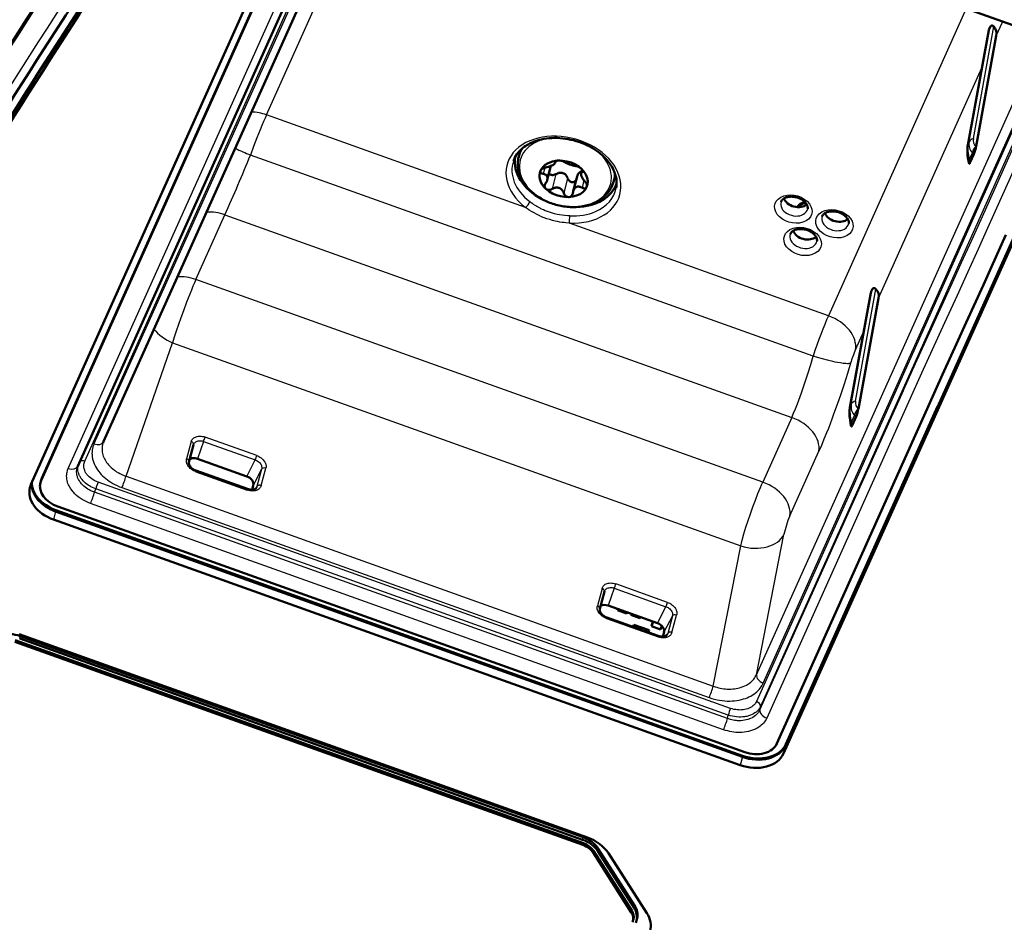
# Model space of a CAD drawing. Extents: x 0 to 594, y 0 to 420.
# Drawn here: x 291 to 319, y 129 to 155 of the extents above; entities that cross this region are included whole.
import ezdxf

# ---------------------------------------------------------------- set-up
doc = ezdxf.new("R2010")
doc.units = 0

msp = doc.modelspace()

# ---------------------------------------------------------------- linework, layer by layer
at = {"color": 7, "lineweight": 25}
for p, q in [((298.174438, 151.984314), (302.097839, 160.72403)), ((301.197144, 160.29631), (293.249756, 142.592911)), ((292.986115, 142.096085), (300.469269, 158.765411)), ((292.515015, 141.891312), (299.999451, 158.563461)), ((318.158722, 155.018555), (314.222229, 146.249695)), ((319.016418, 154.241898), (319.198303, 154.647079)), ((318.211243, 151.151611), (318.810364, 154.433746)), ((318.239075, 151.213623), (318.838196, 154.495758)), ((318.360809, 151.309082), (318.944305, 154.5056)), ((312.169342, 136.00499), (320.11673, 153.708389)), ((312.362335, 135.763107), (320.309723, 153.466507)), ((315.652039, 146.747513), (318.603607, 153.322357)), ((305.571777, 149.340897), (298.174438, 151.984314)), ((319.651855, 151.910599), (312.168701, 135.241257)), ((319.76767, 151.765457), (312.284515, 135.09613)), ((319.729553, 151.570374), (318.572174, 148.992249)), ((319.922546, 151.328476), (318.765167, 148.750351)), ((318.211243, 151.151611), (318.239075, 151.213623)), ((318.440704, 151.088058), (318.439117, 151.08931)), ((313.785034, 145.095566), (297.718872, 150.836731)), ((318.245514, 150.702332), (318.333466, 150.898285)), ((318.375702, 150.8647), (318.333466, 150.898285)), ((306.119354, 150.475998), (306.074219, 150.30307)), ((306.419525, 150.647598), (306.414795, 150.629547)), ((318.263184, 150.614059), (318.245514, 150.702332)), ((306.440735, 150.292465), (306.330109, 149.868515)), ((306.775146, 150.172974), (306.66452, 149.749023)), ((307.204681, 150.400253), (307.192047, 150.351807)), ((307.24115, 150.117645), (307.185852, 149.905823)), ((296.161041, 147.286057), (296.989624, 149.131775)), ((296.989624, 149.131775), (313.17511, 143.347961)), ((314.222229, 146.249695), (306.82489, 148.893112)), ((312.346558, 141.502243), (296.161041, 147.286057)), ((314.846893, 143.657227), (315.446014, 146.939362)), ((314.874725, 143.719238), (315.473846, 147.001373)), ((314.99646, 143.814697), (315.579956, 147.011215)), ((314.994202, 145.282135), (315.239258, 145.827972)), ((294.164459, 141.668701), (295.494049, 145.477661)), ((295.494049, 145.477661), (311.716827, 139.680511)), ((316.352997, 144.109848), (312.266235, 135.006226)), ((316.364777, 144.136063), (316.352997, 144.109848)), ((316.54599, 143.86795), (312.459229, 134.764328)), ((314.846893, 143.657227), (314.874725, 143.719238)), ((314.881134, 143.207947), (314.969116, 143.4039)), ((315.011322, 143.370316), (314.969116, 143.4039)), ((315.076355, 143.593674), (315.074768, 143.594925)), ((313.17511, 143.347961), (312.346558, 141.502243)), ((314.898804, 143.119675), (314.881134, 143.207947)), ((296.028137, 142.658554), (295.894104, 142.162659)), ((296.377533, 142.664413), (296.200745, 142.169785)), ((296.377533, 142.664413), (297.853302, 142.137054)), ((297.896942, 142.260651), (296.421173, 142.788025)), ((313.11853, 140.534668), (313.947113, 142.380386)), ((297.611145, 141.665787), (297.853302, 142.137054)), ((296.156616, 141.799591), (297.627594, 141.273941)), ((298.035828, 141.87175), (297.796814, 141.406647)), ((298.035828, 141.87175), (297.901764, 141.375839)), ((298.022858, 141.401917), (298.156921, 141.897858)), ((291.742035, 141.547409), (291.75946, 141.614182)), ((311.428558, 135.043304), (293.368439, 141.497025)), ((294.164459, 141.668701), (310.934265, 135.676086)), ((293.266357, 141.21077), (293.299988, 141.306274)), ((311.339722, 134.752319), (293.266357, 141.21077)), ((311.360107, 134.85257), (293.299988, 141.306274)), ((294.048676, 141.344589), (310.818481, 135.351974)), ((297.901764, 141.375839), (297.874359, 141.326309)), ((311.225647, 134.434418), (293.152252, 140.892868)), ((292.151245, 140.666367), (292.090271, 140.432693)), ((292.159973, 140.699753), (292.151245, 140.666367)), ((312.169342, 136.00499), (312.951904, 140.009415)), ((310.934265, 135.676086), (311.716827, 139.680511)), ((307.758179, 138.466888), (307.624115, 137.970978)), ((308.107544, 138.472748), (307.930786, 137.978104)), ((308.107544, 138.472748), (309.583313, 137.945389)), ((309.626984, 138.068985), (308.151184, 138.596344)), ((309.341156, 137.474106), (309.583313, 137.945389)), ((307.886627, 137.607925), (309.357574, 137.082291)), ((309.765839, 137.680084), (309.526642, 137.214188)), ((309.765839, 137.680084), (309.631805, 137.184174)), ((309.752869, 137.210236), (309.886932, 137.706177)), ((291.12793, 137.038681), (291.145355, 137.105453)), ((309.631805, 137.184174), (309.604462, 137.134705)), ((312.266235, 135.006226), (312.284515, 135.09613)), ((311.339722, 134.752319), (311.360107, 134.85257)), ((313.000641, 133.987244), (312.939636, 133.753571)), ((313.009338, 134.02063), (313.000641, 133.987244)), ((311.763855, 133.657883), (311.70285, 133.42421)), ((311.772552, 133.691269), (311.763855, 133.657883)), ((307.201141, 131.294983), (307.218567, 131.361755)), ((307.225952, 131.193558), (307.21286, 131.143494)), ((307.63324, 130.971146), (307.650665, 131.037903)), ((307.514008, 130.977661), (307.500946, 130.927597)), ((308.671143, 129.349396), (308.688568, 129.416153)), ((308.606598, 129.270508), (308.593506, 129.220444))]:
    msp.add_line(p, q, dxfattribs=at)
at = {"color": 7, "lineweight": 50}
for p, q in [((301.468781, 160.360825), (293.521393, 142.65744)), ((292.786652, 141.955841), (300.271088, 158.627991)), ((291.742035, 141.547409), (298.919983, 157.536865)), ((291.75946, 141.614182), (298.937408, 157.603638)), ((298.628204, 157.42218), (291.450256, 141.432709)), ((316.861176, 155.482254), (322.196075, 153.575836)), ((318.800293, 154.399811), (318.201874, 151.121536)), ((318.810364, 154.433746), (318.838196, 154.495758)), ((318.440704, 151.088058), (319.016418, 154.241898)), ((305.428894, 150.980881), (305.377289, 150.783142)), ((318.375702, 150.8647), (318.263184, 150.614059)), ((306.194672, 150.130707), (306.297638, 150.525238)), ((306.414185, 150.613251), (306.424622, 150.653198)), ((307.161865, 150.317291), (307.189789, 150.424377)), ((318.220856, 150.673859), (318.238831, 150.584015)), ((306.004517, 150.39418), (306.000549, 150.382919)), ((306.934265, 149.803848), (307.044922, 150.227798)), ((308.138184, 150.273956), (308.086487, 150.075867)), ((307.318298, 149.924713), (307.322449, 149.936615)), ((320.178589, 149.9767), (313.000641, 133.987244)), ((320.178589, 149.9767), (313.000641, 133.987244)), ((320.117584, 149.743027), (312.939636, 133.753571)), ((312.868591, 149.504517), (312.873199, 149.516113)), ((313.629425, 149.305939), (313.631317, 149.321411)), ((314.041595, 149.085342), (314.046204, 149.096939)), ((314.802429, 148.886765), (314.804321, 148.902252)), ((313.134338, 148.580383), (313.138916, 148.59198)), ((313.895142, 148.381805), (313.897064, 148.397293)), ((315.435913, 146.905426), (314.837524, 143.627167)), ((315.446014, 146.939362), (315.473846, 147.001373)), ((315.076355, 143.593674), (315.652039, 146.747513)), ((317.079071, 143.67746), (312.752411, 134.039444)), ((317.336029, 143.65863), (313.009338, 134.02063)), ((314.856476, 143.179474), (314.874451, 143.08963)), ((315.011322, 143.370316), (314.898804, 143.119675)), ((293.521393, 142.65744), (293.50827, 142.624451)), ((295.961731, 142.073639), (296.095795, 142.56955)), ((296.095795, 142.56955), (296.0979, 142.576263)), ((297.611145, 141.665787), (296.200745, 142.169785)), ((292.777954, 141.934006), (292.786652, 141.955841)), ((297.632355, 141.305206), (296.161377, 141.830887)), ((291.737762, 141.552551), (291.720337, 141.485794)), ((297.796814, 141.406647), (297.763916, 141.284912)), ((292.151245, 140.666367), (311.763855, 133.657883)), ((292.151245, 140.666367), (311.763855, 133.657883)), ((292.159973, 140.699753), (311.772552, 133.691269)), ((311.831299, 133.794159), (292.218689, 140.802643)), ((292.090271, 140.432693), (311.70285, 133.42421)), ((307.691742, 137.881958), (307.825806, 138.377899)), ((307.825806, 138.377899), (307.827911, 138.384583)), ((309.341156, 137.474106), (307.930786, 137.978104)), ((308.210083, 137.878296), (308.201508, 137.845474)), ((308.215393, 137.876389), (308.201508, 137.845474)), ((308.459564, 137.753265), (308.201508, 137.845474)), ((308.459564, 137.753265), (308.47345, 137.78418)), ((309.362366, 137.113556), (307.891388, 137.639206)), ((308.590118, 137.742477), (308.581573, 137.709671)), ((308.595459, 137.740585), (308.581573, 137.709671)), ((308.83963, 137.617447), (308.581573, 137.709671)), ((308.83963, 137.617447), (308.853516, 137.648361)), ((309.22168, 137.5168), (309.1651, 137.390808)), ((309.195587, 137.507645), (309.1651, 137.390808)), ((309.202759, 137.52356), (309.195587, 137.507645)), ((308.642883, 137.370651), (308.669891, 137.430786)), ((308.669891, 137.430786), (308.653229, 137.366959)), ((308.669891, 137.430786), (309.098907, 137.277481)), ((309.098907, 137.277481), (309.082245, 137.213638)), ((309.1651, 137.390808), (309.423157, 137.298599)), ((309.423157, 137.298599), (309.466309, 137.394684)), ((309.52771, 137.213745), (309.494171, 137.093246)), ((307.21286, 131.143494), (290.985199, 136.942383)), ((307.225952, 131.193558), (290.99826, 136.992462)), ((307.337769, 131.358856), (291.110107, 137.157745)), ((291.12793, 137.038681), (307.201141, 131.294983)), ((291.145355, 137.105453), (307.218567, 131.361755)), ((307.650665, 131.037903), (308.688568, 129.416153)), ((308.593506, 129.220444), (307.500946, 130.927597)), ((308.606598, 129.270508), (307.514008, 130.977661)), ((308.671143, 129.349396), (307.63324, 130.971146)), ((309.035309, 129.198318), (307.942749, 130.905457)), ((308.653107, 129.027771), (308.640045, 128.977707)), ((308.758362, 129.052048), (308.740936, 128.985275))]:
    msp.add_line(p, q, dxfattribs=at)
for points in [[(318.838196, 154.495758), (318.846161, 154.510071), (318.855743, 154.521286), (318.866638, 154.529083), (318.878418, 154.533401), (318.890106, 154.534439), (318.901794, 154.53273), (318.913208, 154.528641), (318.921509, 154.524231), (318.929474, 154.518829), (318.944305, 154.5056)], [(305.765869, 151.200287), (305.821411, 151.222702), (305.888123, 151.246078), (305.959686, 151.267258), (306.028748, 151.28421), (306.099731, 151.298355), (306.172394, 151.309616), (306.246582, 151.317947), (306.322052, 151.323303), (306.399445, 151.325653), (306.477722, 151.324921), (306.556, 151.321136), (306.633484, 151.314407), (306.711151, 151.304733), (306.789307, 151.292023), (306.867493, 151.276306), (306.94519, 151.257675), (307.022125, 151.236176), (307.098083, 151.211853), (307.173218, 151.184692), (307.24765, 151.154541), (307.320404, 151.121765), (307.389984, 151.087143), (307.45697, 151.050552), (307.52179, 151.011795), (307.585175, 150.970398), (307.645996, 150.927002), (307.704102, 150.88179), (307.759338, 150.834869), (307.811493, 150.786438), (307.847076, 150.750732), (307.883392, 150.7117), (307.925232, 150.662872), (307.961914, 150.615936), (307.999573, 150.562744), (308.03363, 150.508911), (308.061676, 150.459061), (308.087677, 150.406708), (308.10556, 150.365738), (308.124939, 150.314697), (308.134979, 150.284195), (308.143829, 150.253754), (308.156769, 150.199753), (308.16626, 150.144547), (308.171906, 150.089874), (308.173767, 150.036636), (308.172058, 149.985596), (308.166962, 149.935318), (308.161987, 149.903961)], [(305.765869, 151.200287), (305.705902, 151.172714), (305.648773, 151.142776), (305.612335, 151.121552), (305.583923, 151.103729), (305.536652, 151.071274), (305.498657, 151.042313), (305.457062, 151.007126), (305.434601, 150.986374), (305.413116, 150.965149), (305.392609, 150.943497), (305.36026, 150.906113), (305.327087, 150.862625), (305.297455, 150.817841), (305.270508, 150.770248), (305.254395, 150.737305), (305.240021, 150.703842), (305.227386, 150.669891)], [(318.220856, 150.673859), (318.207153, 150.750137), (318.19696, 150.826065), (318.191864, 150.882736), (318.189178, 150.938828), (318.189392, 151.000427), (318.192291, 151.049271), (318.197906, 151.09761), (318.201874, 151.121536)], [(306.308777, 149.460175), (306.265381, 149.476288), (306.222473, 149.493469), (306.180084, 149.511673), (306.138306, 149.530899), (306.097137, 149.551117), (306.056671, 149.572311), (306.016937, 149.594452), (305.967224, 149.62413), (305.931885, 149.646667), (305.897278, 149.669983), (305.863464, 149.694031), (305.830444, 149.718826), (305.795898, 149.746277), (305.76236, 149.774521), (305.729889, 149.803543), (305.698456, 149.833313), (305.668182, 149.863831), (305.639038, 149.895035), (305.611115, 149.92691), (305.571136, 149.97644), (305.5495, 150.005554), (305.528839, 150.035095), (305.509216, 150.065063), (305.490631, 150.095413), (305.472168, 150.127869), (305.454926, 150.160706), (305.438904, 150.193909), (305.419281, 150.239304), (305.405212, 150.276245), (305.3927, 150.313507), (305.381775, 150.351013), (305.372498, 150.388733), (305.363495, 150.434357), (305.356079, 150.487595), (305.35202, 150.540894), (305.351166, 150.578644), (305.352051, 150.616272), (305.354675, 150.654404), (305.3591, 150.692307), (305.366882, 150.738007), (305.377289, 150.783142)], [(306.155518, 150.484161), (306.139465, 150.481125), (306.126007, 150.477859), (306.103485, 150.470825), (306.083252, 150.462662), (306.062073, 150.451752), (306.044464, 150.44017), (306.029724, 150.427948), (306.01767, 150.4151), (306.010162, 150.404694), (306.004517, 150.39418)], [(306.155518, 150.484161), (306.179626, 150.488571), (306.215515, 150.49704), (306.23761, 150.503372), (306.256866, 150.509659), (306.297058, 150.525024), (306.328125, 150.539215), (306.354156, 150.553314), (306.377136, 150.568497), (306.393005, 150.581619), (306.399506, 150.588242), (306.405304, 150.595306), (306.411835, 150.606384), (306.414154, 150.613113)], [(306.513855, 150.679764), (306.48703, 150.677231), (306.462677, 150.672104), (306.450714, 150.668213), (306.43988, 150.663513), (306.431793, 150.658844), (306.424835, 150.653473), (306.418915, 150.646729), (306.415192, 150.638809)], [(306.676849, 150.640976), (306.691528, 150.631363), (306.708282, 150.621872), (306.747192, 150.603104), (306.791992, 150.584702), (306.831573, 150.570068)], [(307.208984, 150.370377), (307.209961, 150.378098), (307.209229, 150.386093), (307.207031, 150.394394), (307.203491, 150.402863), (307.193085, 150.420074), (307.178436, 150.437454), (307.170746, 150.445023)], [(306.000549, 150.382919), (305.999084, 150.375183), (305.998627, 150.367538), (305.999207, 150.36026), (306.000732, 150.353119), (306.005127, 150.34256), (306.012207, 150.332428), (306.022522, 150.322845), (306.036926, 150.314072), (306.052765, 150.307861), (306.0625, 150.305237), (306.074219, 150.30307)], [(306.194641, 150.130737), (306.197693, 150.144485), (306.199615, 150.157104), (306.200836, 150.179596), (306.199249, 150.199356), (306.195007, 150.217377), (306.187927, 150.234375), (306.177551, 150.25061), (306.163544, 150.265762), (306.154999, 150.272797), (306.144989, 150.279541), (306.133179, 150.28595), (306.118408, 150.292206), (306.09967, 150.298004), (306.074219, 150.30307)], [(306.440735, 150.292465), (306.464142, 150.305786), (306.483337, 150.314789), (306.500305, 150.321335), (306.516541, 150.326401), (306.531464, 150.329971), (306.54776, 150.332718), (306.563019, 150.334183), (306.577423, 150.334595), (306.591095, 150.334091), (306.616852, 150.330566), (306.641296, 150.32373)], [(306.641296, 150.32373), (306.662109, 150.314743), (306.682098, 150.303024), (306.701782, 150.288086), (306.721527, 150.26886), (306.731537, 150.257019), (306.741516, 150.243301), (306.751373, 150.227478), (306.761353, 150.208237), (306.768219, 150.192322), (306.775146, 150.172974)], [(307.044952, 150.228027), (307.049561, 150.243668), (307.054474, 150.257156), (307.065247, 150.280136), (307.072235, 150.291946), (307.079346, 150.302277), (307.088196, 150.313293), (307.097107, 150.322754), (307.113617, 150.336731), (307.131226, 150.347473), (307.150787, 150.355347), (307.173065, 150.360214)], [(307.161865, 150.317276), (307.160156, 150.307724), (307.159607, 150.298019), (307.161224, 150.278061), (307.165924, 150.256683), (307.17392, 150.232925), (307.188202, 150.200821), (307.197937, 150.182358), (307.209869, 150.16214), (307.222382, 150.143127), (307.237396, 150.122513), (307.255127, 150.100586), (307.267151, 150.086914)], [(306.308777, 149.460175), (306.352692, 149.445099), (306.396973, 149.431107), (306.44162, 149.418213), (306.486572, 149.406418), (306.53183, 149.395737), (306.577271, 149.3862), (306.622894, 149.377777), (306.668671, 149.370529), (306.714508, 149.364426), (306.760376, 149.359482), (306.806213, 149.355713), (306.85202, 149.353134), (306.929047, 149.351456), (307.005524, 149.353165), (307.078369, 149.358017), (307.122803, 149.362564), (307.16684, 149.368317), (307.210419, 149.375259), (307.25354, 149.383408), (307.296143, 149.392731), (307.338135, 149.403244), (307.379547, 149.414948), (307.416351, 149.426529), (307.452606, 149.439056), (307.48822, 149.452545), (307.538025, 149.473465), (307.575653, 149.490982), (307.612396, 149.509659), (307.648193, 149.529449), (307.683014, 149.550369), (307.729584, 149.581192), (307.774048, 149.61409), (307.811584, 149.644943), (307.840851, 149.671234), (307.868835, 149.698547), (307.895508, 149.726822), (307.928131, 149.764969), (307.949921, 149.793121), (307.97049, 149.822021), (307.989777, 149.851639), (308.007751, 149.881943), (308.027008, 149.918076), (308.05011, 149.968369), (308.069702, 150.019989), (308.078613, 150.047791), (308.086487, 150.075867)], [(306.53067, 149.89978), (306.50885, 149.906021), (306.485931, 149.909637), (306.461182, 149.910583), (306.433594, 149.908264), (306.418182, 149.905457), (306.40152, 149.901184), (306.383789, 149.895279), (306.363708, 149.886841), (306.348053, 149.878967), (306.330109, 149.868515)], [(306.66452, 149.749023), (306.655273, 149.774002), (306.646423, 149.79303), (306.637634, 149.808762), (306.628387, 149.822983), (306.619202, 149.835175), (306.608459, 149.847565), (306.597687, 149.858292), (306.586853, 149.867737), (306.576019, 149.875992), (306.553894, 149.889572), (306.53067, 149.89978)], [(307.017303, 150.12207), (307.011139, 150.112671), (307.004517, 150.104309), (306.990143, 150.090347), (306.97464, 150.079514), (306.958252, 150.071457), (306.941223, 150.06604), (306.923645, 150.063263), (306.905548, 150.063263), (306.887024, 150.066055), (306.868347, 150.07164), (306.849884, 150.080048)], [(307.185852, 149.905823), (307.16568, 149.916504), (307.149353, 149.92366), (307.135193, 149.928741), (307.116119, 149.933853), (307.099182, 149.936584), (307.086792, 149.937485), (307.075348, 149.937424), (307.054657, 149.935059), (307.036041, 149.930099), (307.018799, 149.922638), (307.002533, 149.912491), (306.988373, 149.90062), (306.97467, 149.88588), (306.961456, 149.867752), (306.949066, 149.845337), (306.941406, 149.82692), (306.934326, 149.804153)], [(307.185852, 149.905823), (307.19928, 149.898773), (307.210632, 149.893982), (307.229828, 149.88826), (307.247284, 149.885788), (307.265717, 149.886475), (307.281403, 149.890411), (307.294708, 149.897034), (307.305725, 149.906036), (307.312805, 149.914734), (307.318298, 149.924713)], [(307.322449, 149.936615), (307.325104, 149.954681), (307.324371, 149.974625), (307.319977, 149.996429), (307.31131, 150.020493), (307.304993, 150.033585), (307.297028, 150.047485), (307.284424, 150.06604), (307.267151, 150.086914)], [(312.873199, 149.516113), (312.880615, 149.530426), (312.893524, 149.549072), (312.906189, 149.563309), (312.918457, 149.574722), (312.937714, 149.589569), (312.951172, 149.598282), (312.965881, 149.606598), (312.985626, 149.616104), (313.007141, 149.62471), (313.029144, 149.631912), (313.052551, 149.638031), (313.077698, 149.643066), (313.104034, 149.646774), (313.131256, 149.649078), (313.159302, 149.649933), (313.191711, 149.649094), (313.216919, 149.647156), (313.246124, 149.643494), (313.27536, 149.638336), (313.304443, 149.631683), (313.333191, 149.623611), (313.361359, 149.614136), (313.388855, 149.603348), (313.418213, 149.589981), (313.440979, 149.578156), (313.465332, 149.563934), (313.488312, 149.548813), (313.509827, 149.532883), (313.529724, 149.516327), (313.547943, 149.499252), (313.567352, 149.478455), (313.580292, 149.462555), (313.591675, 149.446701), (313.60257, 149.429245), (313.611572, 149.41214), (313.618805, 149.395447), (313.624298, 149.379333), (313.62915, 149.358765), (313.631592, 149.334412), (313.631317, 149.321411)], [(314.046204, 149.096939), (314.053619, 149.111267), (314.066528, 149.129913), (314.079193, 149.144135), (314.091431, 149.155563), (314.110718, 149.17041), (314.124176, 149.179123), (314.138885, 149.187424), (314.15863, 149.196945), (314.180145, 149.205536), (314.202148, 149.212738), (314.225525, 149.218857), (314.250702, 149.223892), (314.277039, 149.2276), (314.30426, 149.229904), (314.332306, 149.230759), (314.364716, 149.229935), (314.389923, 149.227982), (314.419128, 149.224319), (314.448364, 149.219162), (314.477448, 149.212524), (314.506195, 149.204437), (314.534363, 149.194977), (314.561859, 149.184189), (314.591217, 149.170807), (314.613983, 149.158981), (314.638336, 149.144775), (314.661316, 149.129654), (314.682831, 149.113724), (314.702728, 149.097168), (314.720947, 149.080093), (314.740326, 149.059296), (314.753296, 149.043396), (314.764679, 149.027527), (314.775574, 149.010071), (314.784576, 148.992981), (314.791809, 148.976273), (314.797302, 148.960175), (314.802155, 148.93959), (314.804596, 148.915253), (314.804321, 148.902252)], [(313.138916, 148.59198), (313.146332, 148.606308), (313.159241, 148.624954), (313.171936, 148.639175), (313.184174, 148.650604), (313.20343, 148.665451), (313.216888, 148.674164), (313.231628, 148.682465), (313.251373, 148.691986), (313.272888, 148.700592), (313.294891, 148.707779), (313.318268, 148.713898), (313.343445, 148.718933), (313.369751, 148.722641), (313.397003, 148.724945), (313.425018, 148.7258), (313.457428, 148.724976), (313.482635, 148.723022), (313.511871, 148.71936), (313.541107, 148.714203), (313.57019, 148.707565), (313.598907, 148.699478), (313.627106, 148.690018), (313.654572, 148.67923), (313.683929, 148.665848), (313.706696, 148.654022), (313.731049, 148.639816), (313.754028, 148.624695), (313.775543, 148.608765), (313.795441, 148.592209), (313.81366, 148.575134), (313.833069, 148.554337), (313.846008, 148.538437), (313.857422, 148.522568), (313.868286, 148.505127), (313.877289, 148.488022), (313.884521, 148.471313), (313.890015, 148.455215), (313.894897, 148.434631), (313.897339, 148.410294), (313.897064, 148.397293)], [(319.290863, 148.562485), (318.878174, 147.646103), (318.646698, 147.135345), (318.158325, 146.061401), (317.927368, 145.553818), (317.482758, 144.573929), (317.079071, 143.67746)], [(315.473846, 147.001373), (315.481781, 147.015686), (315.491394, 147.026901), (315.502289, 147.034698), (315.514069, 147.039017), (315.525726, 147.040054), (315.537415, 147.038345), (315.548859, 147.034256), (315.557129, 147.029846), (315.565094, 147.024445), (315.579956, 147.011215)], [(314.856476, 143.179474), (314.842804, 143.255753), (314.832611, 143.331696), (314.827484, 143.388367), (314.824829, 143.444458), (314.825043, 143.506042), (314.827942, 143.554886), (314.833557, 143.603226), (314.837524, 143.627167)], [(296.161377, 141.830887), (296.132507, 141.842514), (296.104645, 141.856491), (296.078278, 141.872513), (296.053864, 141.890274), (296.027252, 141.913818), (296.012299, 141.929596), (295.995422, 141.950699), (295.981842, 141.971756), (295.971771, 141.991714), (295.963623, 142.014343), (295.960266, 142.029282), (295.958649, 142.045364), (295.959717, 142.064117), (295.961731, 142.073639)], [(297.632355, 141.305206), (297.661743, 141.296051), (297.691101, 141.289505), (297.706635, 141.287094), (297.727112, 141.285065), (297.747681, 141.284393), (297.773743, 141.285706), (297.79776, 141.289291), (297.820709, 141.295334), (297.840515, 141.303238), (297.853943, 141.310516), (297.868256, 141.320755), (297.880066, 141.332443), (297.886932, 141.34166), (297.889954, 141.346634)], [(307.891388, 137.639206), (307.862518, 137.650848), (307.834686, 137.66481), (307.808289, 137.680847), (307.783905, 137.698608), (307.757263, 137.722153), (307.74231, 137.73793), (307.725433, 137.759018), (307.711853, 137.78009), (307.701782, 137.800034), (307.693634, 137.822662), (307.690277, 137.837601), (307.68866, 137.853683), (307.689728, 137.872437), (307.691742, 137.881958)], [(309.362366, 137.113525), (309.391754, 137.10437), (309.421082, 137.097839), (309.436646, 137.095428), (309.457123, 137.093384), (309.477661, 137.092728), (309.503784, 137.094025), (309.527771, 137.09761), (309.550751, 137.103668), (309.570526, 137.111572), (309.583954, 137.118835), (309.598267, 137.129089), (309.610077, 137.140762), (309.616974, 137.149979), (309.619965, 137.154953)]]:
    msp.add_lwpolyline(points, dxfattribs=at)
at = {"color": 7, "lineweight": 25}
for points in [[(298.174438, 151.984314), (298.133179, 151.890961), (298.090637, 151.792007), (298.04303, 151.678421), (297.99469, 151.560211), (297.901306, 151.324463), (297.808685, 151.081512), (297.718872, 150.836731)], [(306.82489, 148.893112), (306.723785, 148.901855), (306.673187, 148.9077), (306.62265, 148.914536), (306.55542, 148.925247), (306.488403, 148.937805), (306.421722, 148.952225), (306.342255, 148.972031), (306.26355, 148.994553), (306.185699, 149.019791), (306.108887, 149.047729), (306.033264, 149.078323), (305.959167, 149.111389), (305.886505, 149.146942), (305.815369, 149.184906), (305.745911, 149.225128), (305.678253, 149.267471), (305.624329, 149.303589), (305.571777, 149.340897)], [(306.834351, 149.099365), (306.77655, 149.102264), (306.695526, 149.109161), (306.620483, 149.118439), (306.546844, 149.130203), (306.472473, 149.144791), (306.396454, 149.162582), (306.343689, 149.176682), (306.283997, 149.194748), (306.225006, 149.214767), (306.16684, 149.236603), (306.138092, 149.248291), (306.081329, 149.27301), (306.01178, 149.30632), (305.991241, 149.316818), (305.917267, 149.357101), (305.899689, 149.36731), (305.864929, 149.388138), (305.801331, 149.428925), (305.795074, 149.433136), (305.784821, 149.440231), (305.776672, 149.445755), (305.73468, 149.475815), (305.693756, 149.506958)], [(318.572174, 148.992249), (318.303925, 148.396149), (318.015472, 147.760468), (317.709167, 147.089676), (317.354645, 146.315369), (317.003204, 145.546799), (316.698853, 144.877548), (316.364777, 144.136063)], [(318.765167, 148.750351), (318.494293, 148.148483), (318.202911, 147.506332), (317.89386, 146.829575), (317.536865, 146.049942), (317.183777, 145.277634), (316.879181, 144.607681), (316.54599, 143.86795)], [(296.161041, 147.286057), (296.119385, 147.191666), (296.076385, 147.091217), (296.03064, 146.981354), (295.984253, 146.867126), (295.892792, 146.634247), (295.802582, 146.394806), (295.729858, 146.194382), (295.662567, 146.002228), (295.598541, 145.811935), (295.54306, 145.639297), (295.494049, 145.477661)], [(313.17511, 143.347961), (313.228088, 143.469147), (313.281494, 143.597443), (313.335052, 143.731934), (313.375092, 143.836258), (313.414978, 143.943237), (313.45462, 144.052689), (313.493896, 144.164185), (313.570984, 144.391968), (313.645599, 144.624496), (313.717133, 144.859695), (313.785034, 145.095566)], [(314.854584, 144.895233), (314.843201, 144.890259), (314.827759, 144.886353), (314.807678, 144.883621), (314.789215, 144.882431), (314.767609, 144.88208), (314.714722, 144.884277), (314.647186, 144.89093), (314.569336, 144.901886), (314.484344, 144.91655), (314.417816, 144.92955), (314.350037, 144.943909), (314.27475, 144.961029), (314.198944, 144.979355), (314.050171, 145.018097), (313.912231, 145.057083), (313.785034, 145.095566)], [(314.854584, 144.895233), (314.763702, 144.597839), (314.669128, 144.300949), (314.571777, 144.007156), (314.47226, 143.718369), (314.371582, 143.437561), (314.320221, 143.298691), (314.269012, 143.16304), (314.219788, 143.035431), (314.170868, 142.911392), (314.094757, 142.72377), (314.020111, 142.546616), (313.947113, 142.380386)], [(293.249756, 142.592911), (293.232056, 142.549408), (293.21756, 142.505112), (293.206329, 142.460098), (293.198303, 142.414459), (293.193481, 142.368271), (293.191864, 142.32164), (293.19278, 142.285995), (293.195526, 142.250183), (293.200104, 142.214294), (293.204742, 142.187332), (293.210388, 142.160385), (293.224762, 142.106537), (293.243195, 142.052902), (293.265594, 141.999649), (293.291901, 141.946945), (293.321991, 141.895004), (293.351624, 141.849945), (293.384094, 141.805725), (293.419373, 141.762436), (293.456909, 141.720642), (293.497131, 141.679825), (293.539886, 141.640167), (293.585144, 141.601776), (293.632813, 141.564774), (293.682709, 141.529343), (293.734619, 141.495575), (293.788361, 141.463593), (293.843597, 141.433594), (293.910065, 141.401093), (293.978455, 141.371414), (294.048676, 141.344589)], [(293.508087, 142.623947), (293.497223, 142.588882), (293.489197, 142.555328), (293.483612, 142.523117), (293.480133, 142.49234), (293.478394, 142.460983), (293.478516, 142.42807), (293.480804, 142.39241), (293.485596, 142.355103), (293.493164, 142.316452), (293.50351, 142.277145), (293.516144, 142.239151), (293.530701, 142.202652), (293.546906, 142.167831), (293.565002, 142.133713), (293.585327, 142.099762), (293.608398, 142.065262), (293.634247, 142.030533), (293.66272, 141.996017), (293.699524, 141.956009), (293.740234, 141.916534), (293.784424, 141.878189), (293.830811, 141.842133), (293.862976, 141.819321), (293.895721, 141.797745), (293.939392, 141.77124), (293.982819, 141.747284), (294.026215, 141.725479), (294.059113, 141.710297), (294.093231, 141.695694), (294.128265, 141.681839), (294.164459, 141.668701)], [(296.028137, 142.658554), (296.036346, 142.682251), (296.047455, 142.704483), (296.061493, 142.725067), (296.078339, 142.743866), (296.097778, 142.760742), (296.119629, 142.775513), (296.143677, 142.788055), (296.169769, 142.798248), (296.197662, 142.80603), (296.233032, 142.812012), (296.270264, 142.814316), (296.308685, 142.812866), (296.347595, 142.807709), (296.386536, 142.798889), (296.421173, 142.788025)], [(296.0979, 142.576263), (296.107422, 142.597504), (296.120178, 142.616959), (296.135956, 142.634323), (296.15448, 142.649353), (296.175385, 142.661819), (296.200165, 142.672211), (296.226807, 142.679321), (296.254761, 142.683121), (296.2836, 142.68367), (296.312836, 142.681061), (296.34201, 142.675415), (296.359894, 142.670456), (296.377533, 142.664413)], [(293.368439, 141.497025), (293.319, 141.516525), (293.271667, 141.538925), (293.226715, 141.56398), (293.184509, 141.591461), (293.145325, 141.62117), (293.108521, 141.653625), (293.075348, 141.687775), (293.046082, 141.723404), (293.032837, 141.741837), (293.020599, 141.76062), (293.00943, 141.779556), (292.999268, 141.798752), (292.985138, 141.83017), (292.973907, 141.862167), (292.965637, 141.894669), (292.96051, 141.926651), (292.958344, 141.958817), (292.959198, 141.99086), (292.962402, 142.01767), (292.967957, 142.04422), (292.975861, 142.070389), (292.986115, 142.096085)], [(296.156616, 141.799591), (296.124603, 141.812393), (296.093719, 141.827286), (296.064148, 141.844223), (296.030762, 141.86702), (296.000031, 141.892197), (295.972382, 141.919403), (295.94812, 141.948364), (295.927582, 141.978699), (295.918701, 141.9944), (295.910889, 142.010315), (295.904266, 142.026047), (295.898743, 142.04187), (295.892395, 142.065872), (295.888641, 142.089676), (295.887482, 142.113068), (295.888947, 142.135895), (295.894104, 142.162659)], [(297.853302, 142.137054), (297.883545, 142.125061), (297.912262, 142.110138), (297.939117, 142.092529), (297.963715, 142.072418), (297.985687, 142.050018), (298.004639, 142.02565), (298.019043, 142.001633), (298.03009, 141.97673), (298.037537, 141.951309), (298.041229, 141.92572), (298.041656, 141.912994), (298.041046, 141.90036), (298.039124, 141.88591), (298.035828, 141.87175)], [(297.896942, 142.260651), (297.928741, 142.24794), (297.959442, 142.233124), (297.9888, 142.216263), (298.021912, 142.193588), (298.052368, 142.168518), (298.079773, 142.141388), (298.10379, 142.112534), (298.124115, 142.08226), (298.132904, 142.066589), (298.140625, 142.05069), (298.147186, 142.034897), (298.152679, 142.018997), (298.158905, 141.994919), (298.162567, 141.971024), (298.163635, 141.94754), (298.162079, 141.924591), (298.156921, 141.897858)], [(293.152252, 140.892868), (293.088013, 140.917664), (293.025909, 140.945358), (292.966064, 140.975845), (292.90863, 141.008987), (292.853821, 141.044647), (292.801331, 141.083084), (292.751862, 141.123871), (292.705688, 141.166794), (292.663116, 141.211548), (292.64328, 141.234543), (292.62439, 141.257889), (292.590057, 141.305069), (292.574371, 141.329147), (292.559692, 141.353516), (292.539612, 141.390549), (292.521912, 141.42804), (292.506653, 141.465881), (292.493927, 141.503998), (292.482758, 141.546799), (292.474823, 141.58989), (292.470123, 141.633011), (292.468628, 141.675415), (292.470337, 141.717468), (292.47525, 141.758881), (292.480988, 141.789017), (292.488495, 141.818756), (292.497803, 141.848114), (292.50592, 141.869843), (292.515015, 141.891312)], [(293.266357, 141.21077), (293.211578, 141.231369), (293.16095, 141.253845), (293.115204, 141.277344), (293.073547, 141.301697), (293.036194, 141.326233), (292.999603, 141.353088), (292.962921, 141.383453), (292.92627, 141.417908), (292.907837, 141.437119), (292.890289, 141.456848), (292.873749, 141.476944), (292.858307, 141.497253), (292.832153, 141.536163), (292.809845, 141.575516), (292.791016, 141.616135), (292.782837, 141.637146), (292.775513, 141.658737), (292.769104, 141.681122), (292.763733, 141.703903), (292.759491, 141.727097), (292.756439, 141.751022), (292.754333, 141.784409), (292.754822, 141.817902), (292.757843, 141.85025), (292.761261, 141.871765), (292.765747, 141.892776), (292.771301, 141.913544), (292.777954, 141.934006)], [(293.299988, 141.306274), (293.251953, 141.325226), (293.206757, 141.345673), (293.164093, 141.367569), (293.122772, 141.391403), (293.083099, 141.416977), (293.044159, 141.445084), (293.0065, 141.475601), (292.971069, 141.507904), (292.938416, 141.541519), (292.907654, 141.57756), (292.878174, 141.617584), (292.864502, 141.638596), (292.851868, 141.659897), (292.840363, 141.68132), (292.830231, 141.702255), (292.813599, 141.743118), (292.801453, 141.78212), (292.792816, 141.821884), (292.787872, 141.862213), (292.786896, 141.882477), (292.786896, 141.902695), (292.789612, 141.939728), (292.795837, 141.976227)], [(311.716827, 139.680511), (311.737518, 139.761429), (311.760284, 139.8461), (311.811218, 140.02446), (311.868225, 140.211441), (311.929962, 140.403381), (311.995361, 140.597137), (312.066071, 140.797424), (312.137238, 140.989899), (312.209991, 141.177444), (312.279053, 141.346527), (312.31308, 141.426361), (312.346558, 141.502243)], [(298.022858, 141.401917), (298.014679, 141.378418), (298.003571, 141.356354), (297.989532, 141.335938), (297.972656, 141.31723), (297.953156, 141.300446), (297.931244, 141.285767), (297.907074, 141.273315), (297.88089, 141.263184), (297.852905, 141.255463), (297.817322, 141.249527), (297.779877, 141.247284), (297.741241, 141.248779), (297.702087, 141.253998), (297.662933, 141.262878), (297.627594, 141.273956)], [(298.022858, 141.401917), (298.001129, 141.407822), (297.978943, 141.410248), (297.967499, 141.410049), (297.956329, 141.408844), (297.946503, 141.406815), (297.937134, 141.403915), (297.922577, 141.396881), (297.910492, 141.387375), (297.90567, 141.381821), (297.901764, 141.375809)], [(307.758179, 138.466888), (307.766357, 138.490585), (307.777466, 138.512817), (307.791534, 138.533401), (307.80835, 138.5522), (307.827789, 138.569061), (307.84964, 138.583832), (307.873688, 138.596375), (307.89978, 138.606583), (307.927704, 138.614349), (307.963074, 138.620346), (308.000275, 138.622635), (308.038696, 138.621201), (308.077606, 138.616028), (308.116547, 138.607208), (308.151184, 138.596344)], [(307.827911, 138.384583), (307.837433, 138.405823), (307.85022, 138.425278), (307.865997, 138.442657), (307.884491, 138.457687), (307.905396, 138.470154), (307.930176, 138.48053), (307.956818, 138.48764), (307.984802, 138.491455), (308.013641, 138.492004), (308.042847, 138.489395), (308.072021, 138.483749), (308.089905, 138.47879), (308.107544, 138.472748)], [(309.626984, 138.068985), (309.658752, 138.056259), (309.689453, 138.041443), (309.718811, 138.024582), (309.751923, 138.001907), (309.78241, 137.976837), (309.809784, 137.949722), (309.833801, 137.920853), (309.854156, 137.890594), (309.862915, 137.874908), (309.870667, 137.859009), (309.877197, 137.843216), (309.88269, 137.827332), (309.888947, 137.803238), (309.892609, 137.779358), (309.893646, 137.755875), (309.89209, 137.73291), (309.886932, 137.706177)], [(307.886627, 137.607925), (307.854614, 137.620728), (307.82373, 137.63562), (307.794159, 137.652557), (307.760773, 137.675339), (307.730042, 137.700516), (307.702393, 137.727737), (307.678162, 137.756683), (307.657593, 137.787018), (307.648712, 137.802719), (307.6409, 137.818634), (307.634308, 137.834366), (307.628754, 137.850189), (307.622406, 137.874207), (307.618652, 137.89801), (307.617493, 137.921387), (307.618988, 137.944229), (307.624115, 137.970978)], [(309.583313, 137.945389), (309.613556, 137.93338), (309.642303, 137.918457), (309.669128, 137.900848), (309.693726, 137.880737), (309.715729, 137.858353), (309.73465, 137.833969), (309.749054, 137.809967), (309.760101, 137.785049), (309.767548, 137.759628), (309.771271, 137.734055), (309.771667, 137.721313), (309.771088, 137.708694), (309.769135, 137.694229), (309.765839, 137.680084)], [(309.752869, 137.210236), (309.744812, 137.187012), (309.733948, 137.165237), (309.720215, 137.145081), (309.703796, 137.126633), (309.684845, 137.110046), (309.666962, 137.09758), (309.647614, 137.086655), (309.626892, 137.077347), (309.610931, 137.071533), (309.594421, 137.06662), (309.576874, 137.0625), (309.558899, 137.059341), (309.534027, 137.056595), (309.508606, 137.055588), (309.482483, 137.056305), (309.456146, 137.058731), (309.43042, 137.062653), (309.40625, 137.06778), (309.382599, 137.074142), (309.357574, 137.082275)], [(309.752869, 137.210236), (309.73114, 137.216141), (309.708954, 137.218552), (309.69751, 137.218369), (309.68634, 137.217148), (309.676514, 137.215134), (309.667175, 137.212234), (309.652588, 137.205215), (309.640533, 137.195709), (309.635712, 137.190155), (309.631775, 137.184143)], [(310.934265, 135.676086), (310.984009, 135.658859), (311.033752, 135.643753), (311.083282, 135.630722), (311.132172, 135.619797), (311.181671, 135.610672), (311.231995, 135.603333), (311.283295, 135.597855), (311.334839, 135.594421), (311.386292, 135.593079), (311.437683, 135.593857), (311.488647, 135.596771), (311.53894, 135.601852), (311.587769, 135.608963), (311.635742, 135.618164), (311.682983, 135.629532), (311.734406, 135.644699), (311.784424, 135.662537), (311.832581, 135.682938), (311.87854, 135.705765), (311.907745, 135.722229), (311.935822, 135.739655), (311.970581, 135.763763), (312.003265, 135.789337), (312.033997, 135.816574), (312.062683, 135.845367), (312.089447, 135.875977), (312.114044, 135.908203), (312.134705, 135.939438), (312.153168, 135.971741), (312.169342, 136.00499)], [(310.818481, 135.351974), (310.891876, 135.327576), (310.966034, 135.30658), (311.040802, 135.288986), (311.115906, 135.274796), (311.191162, 135.264038), (311.262573, 135.256989), (311.333679, 135.253082), (311.404236, 135.252304), (311.47406, 135.254654), (311.542938, 135.260147), (311.610657, 135.268738), (311.677063, 135.280411), (311.741791, 135.295105), (311.797394, 135.310547), (311.85141, 135.328308), (311.903717, 135.348358), (311.953674, 135.370392), (312.001892, 135.394638), (312.048157, 135.421005), (312.092316, 135.449478), (312.134216, 135.480042), (312.173676, 135.512543), (312.210571, 135.546875), (312.244751, 135.58287), (312.276093, 135.620361), (312.301117, 135.654419), (312.323822, 135.689606), (312.344238, 135.725845), (312.362335, 135.763107)], [(312.168701, 135.241257), (312.153809, 135.212067), (312.135956, 135.184311), (312.115295, 135.158081), (312.09201, 135.133484), (312.066193, 135.110687), (312.038025, 135.089752), (312.019684, 135.077896), (312.00058, 135.066788), (311.980652, 135.056351), (311.960022, 135.046722), (311.917023, 135.029953), (311.871521, 135.016388), (311.823669, 135.006073), (311.783966, 135.000259), (311.742981, 134.996735), (311.700836, 134.995575), (311.658966, 134.99675), (311.616333, 135.000198), (311.573395, 135.005966), (311.524963, 135.015305), (311.476563, 135.027771), (311.428558, 135.043304)], [(312.266235, 135.006226), (312.252716, 134.978378), (312.237549, 134.952026), (312.22113, 134.927536), (312.208191, 134.910416), (312.194824, 134.894287), (312.166687, 134.864548), (312.13623, 134.837219), (312.102142, 134.811188), (312.063293, 134.786224), (312.041992, 134.774277), (311.996277, 134.752121), (311.972778, 134.742386), (311.946899, 134.732849), (311.920959, 134.724411), (311.87326, 134.711609), (311.825256, 134.701935), (311.774597, 134.694962), (311.719818, 134.690872), (311.659393, 134.690277), (311.627899, 134.691544), (311.595428, 134.693939), (311.5495, 134.699249), (311.504303, 134.706635), (311.461273, 134.715683), (311.430481, 134.723404), (311.399902, 134.732086), (311.369659, 134.74173), (311.339722, 134.752319)], [(312.284515, 135.09613), (312.275696, 135.077988), (312.266083, 135.060486), (312.255005, 135.042542), (312.243225, 135.025467), (312.218719, 134.994781), (312.190948, 134.965744), (312.158813, 134.937515), (312.123016, 134.911087), (312.083313, 134.886597), (312.040955, 134.864853), (311.994812, 134.845428), (311.970032, 134.836578), (311.943787, 134.828308), (311.916016, 134.820663), (311.887726, 134.814011), (311.85788, 134.808121), (311.8284, 134.803421), (311.77301, 134.797333), (311.716797, 134.794617), (311.65918, 134.795273), (311.600708, 134.799377), (311.540955, 134.807083), (311.481445, 134.818314), (311.42038, 134.833588), (311.360107, 134.85257)], [(312.459229, 134.764328), (312.440369, 134.726379), (312.41861, 134.68988), (312.393951, 134.654892), (312.366486, 134.62146), (312.336365, 134.58963), (312.303619, 134.559494), (312.271637, 134.533615), (312.237579, 134.509232), (312.201569, 134.48642), (312.163666, 134.465256), (312.137604, 134.452164), (312.110809, 134.43985), (312.083069, 134.428207), (312.054688, 134.417404), (311.99707, 134.398621), (311.937134, 134.383057), (311.875183, 134.370819), (311.811523, 134.361969), (311.74646, 134.356628), (311.691071, 134.354889), (311.634766, 134.355652), (311.577881, 134.358917), (311.521484, 134.364532), (311.465027, 134.372528), (311.408936, 134.382874), (311.34726, 134.397141), (311.286133, 134.414337), (311.225647, 134.434418)]]:
    msp.add_lwpolyline(points, dxfattribs=at)
at = {"color": 7, "lineweight": 50}
for centre, radius, start, end in [((428.103668, 66.830353), 163.080097, 143.999034, 149.091951), ((429.239807, 66.052765), 163.949868, 144.02283, 149.214935), ((429.38797, 65.986435), 164.113719, 144.022926, 149.213269), ((430.604797, 64.750458), 164.692604, 145.129512, 149.407437), ((430.604797, 64.750458), 164.692604, 145.129512, 149.407437), ((430.632599, 64.774254), 164.71379, 145.130564, 149.407943), ((430.562897, 64.507202), 164.71379, 145.130564, 149.407943), ((318.946503, 154.375046), 0.148289, 156.681138, 170.392483), ((317.408112, 151.264496), 1.047304, 337.549284, 350.302831), ((306.377411, 150.622787), 0.038018, 345.257267, 10.247399), ((306.435272, 150.633316), 0.020818, 164.706187, 190.44778), ((306.526947, 150.348511), 0.331523, 79.623668, 92.264968), ((306.552094, 150.439926), 0.236926, 58.174436, 81.617482), ((307.160034, 151.411011), 0.902355, 248.664747, 260.506841), ((306.967285, 150.231873), 0.293115, 60.389637, 81.361063), ((306.974548, 150.231552), 0.289976, 47.413705, 61.667176), ((306.34079, 150.380676), 0.113709, 211.815426, 261.731869), ((306.350372, 150.429123), 0.163586, 260.847995, 303.476851), ((306.928131, 150.218872), 0.159522, 196.702116, 240.594606), ((307.209625, 150.305923), 0.04911, 110.985943, 166.63439), ((307.182526, 150.377579), 0.027433, 290.231892, 344.763779), ((306.228485, 149.952362), 0.109763, 163.226058, 225.775855), ((306.279297, 149.94165), 0.161865, 143.395915, 164.785103), ((305.927094, 150.20491), 0.277743, 323.122689, 344.507372), ((306.233673, 149.96344), 0.121233, 227.666915, 260.521812), ((306.239258, 150.007278), 0.165682, 261.113594, 303.208179), ((306.818512, 149.795807), 0.160819, 196.900806, 240.435544), ((306.804688, 149.772598), 0.133602, 240.67486, 271.829238), ((306.801941, 149.761108), 0.122383, 273.295086, 347.884688), ((306.765167, 149.77655), 0.162209, 345.27647, 354.301107), ((307.216949, 149.731522), 0.29183, 165.587336, 174.311031), ((315.582153, 146.880661), 0.148289, 156.681138, 170.392483), ((314.043762, 143.770126), 1.047304, 337.549284, 350.302831), ((292.117462, 141.453308), 0.392468, 155.802694, 165.352296)]:
    msp.add_arc(centre, radius, start, end, dxfattribs=at)
at = {"color": 7, "lineweight": 25}
for centre, radius, start, end in [((297.721283, 150.740402), 1.323711, 69.983471, 89.013853), ((299.955383, 156.426819), 6.020761, 243.629737, 248.194332), ((318.578278, 151.143127), 0.346115, 168.259497, 225.005314), ((237.641632, 175.499527), 64.942223, 336.044886, 337.680972), ((296.546051, 147.93306), 1.277807, 69.694082, 93.775622), ((318.108459, 143.945129), 3.389478, 156.765423, 163.722749), ((315.213928, 143.648758), 0.346115, 168.259497, 225.005314), ((295.402588, 143.078598), 1.05931, 336.983265, 344.077916), ((297.775787, 141.409927), 0.130528, 331.074928, 344.861926), ((315.782562, 139.400696), 2.895719, 156.94257, 167.863415), ((307.132599, 138.886932), 1.05931, 336.983265, 344.077916), ((309.505524, 137.218262), 0.130791, 331.051367, 344.890267)]:
    msp.add_arc(centre, radius, start, end, dxfattribs=at)
for centre, major_axis, ratio, start_param, end_param in [((549.405334, 37.823845), (-277.635895, 72.465271), 0.723807, 6.007381642, 6.077126946), ((549.322754, 37.5075), (-277.152771, 72.339172), 0.723807, 6.00738164, 6.077126944), ((306.654602, 150.133408), (1.614471, -0.421387), 0.723807, 5.002924358, 10.46273797), ((306.711273, 150.350479), (1.291473, -0.337082), 0.723807, 2.183750094, 7.241037942), ((318.475647, 151.138641), (-0.245941, 0.044891), 0.718451, 5.32408616, 6.108111034), ((319.29364, 151.583435), (0.919281, 0.412659), 0.445846, 2.844040736, 3.368000152), ((306.731903, 150.429504), (1.354614, -0.353561), 0.723807, 2.850818595, 3.141522821), ((318.93335, 150.351593), (0.588684, -1.0224), 0.426883, 3.608248004, 4.131747888), ((318.447815, 151.07663), (0.245941, -0.044891), 0.718451, 2.966517816, 3.141497547), ((318.553955, 150.918884), (-0.15564, -0.195648), 0.80904, 4.462186553, 5.372861418), ((306.679382, 150.228317), (1.469513, -0.38356), 0.723807, 3.086464618, 4.179552663), ((318.465973, 150.722916), (0.245148, 0.049072), 0.19506, 2.648627091, 3.141592714), ((306.731903, 150.429504), (1.354614, -0.353561), 0.723807, 6.283115475, 6.575302741), ((306.679382, 150.228317), (1.469513, -0.38356), 0.723807, 5.533716305, 6.338331122), ((313.220276, 149.29512), (0.52594, -0.137268), 0.723807, 5.641736742, 11.924922049), ((305.597931, 149.44104), (-0.091827, -0.118607), 0.350506, 0.883297052, 2.401733501), ((313.245056, 149.39003), (0.380981, -0.099442), 0.723807, 3.086464618, 5.641736742), ((313.245056, 149.39003), (0.380981, -0.099442), 0.723807, 5.641736742, 6.338331122), ((314.39328, 148.875961), (0.52594, -0.137268), 0.723807, 5.641736742, 11.924922049), ((306.851013, 148.993256), (0.006317, 0.149872), 0.197662, 0.792498774, 2.310935263), ((306.679382, 150.228317), (1.469513, -0.38356), 0.723807, 5.002924382, 5.533716305), ((314.41806, 148.970856), (0.380981, -0.099442), 0.723807, 3.086464618, 5.641736742), ((313.485992, 148.371002), (0.52594, -0.137268), 0.723807, 5.641736742, 11.924922049), ((314.41806, 148.970856), (0.380981, -0.099442), 0.723807, 5.641736742, 6.338331122), ((313.510773, 148.465897), (0.380981, -0.099442), 0.723807, 3.086464618, 5.641736742), ((313.510773, 148.465897), (0.380981, -0.099442), 0.723807, 5.641736742, 6.338331122), ((295.986786, 146.618423), (0.912292, -0.409546), 0.684945, 1.685500589, 2.248426996), ((313.985504, 145.240906), (-0.487122, -1.416473), 0.095899, 3.953300144, 4.848091766), ((314.047974, 145.582062), (0.912292, -0.409546), 0.684945, 0.16706414, 1.685500589), ((295.782928, 146.106506), (0.944153, -0.329559), 0.690397, 3.942809056, 4.64683822), ((315.111298, 143.644257), (-0.245941, 0.044891), 0.718451, 5.32408616, 6.108111034), ((315.92926, 144.08905), (0.919281, 0.412659), 0.445846, 2.844040736, 3.368000152), ((315.569, 142.857208), (0.588684, -1.0224), 0.426883, 3.608248004, 4.131747888), ((315.083435, 143.582245), (0.245941, -0.044891), 0.718451, 2.966517816, 3.141497547), ((315.189575, 143.4245), (-0.15564, -0.195648), 0.80904, 4.462186553, 5.372861418), ((313.000854, 142.680328), (-0.912292, 0.409546), 0.684945, 3.308656793, 4.827092933), ((315.101624, 143.228531), (0.245148, 0.049072), 0.19506, 2.648627091, 3.141592714), ((293.293335, 142.759811), (-0.228058, 0.102386), 0.684945, 1.685500589, 3.141153543), ((295.999268, 142.595673), (0.096527, -0.026093), 0.686968, 6.282647787, 7.73897504), ((292.959961, 141.995941), (0.136841, -0.061432), 0.684945, 1.685500589, 2.808451462), ((295.865204, 142.099762), (0.096527, -0.026093), 0.686968, 6.282675412, 7.73897504), ((297.868073, 142.197769), (-0.033661, -0.094162), 0.08339, 0.900243761, 2.331413747), ((292.558594, 142.058212), (0.228058, -0.102386), 0.684945, 4.827093243, 6.283185849), ((296.127716, 141.73671), (0.033661, 0.094162), 0.08339, 5.473006401, 6.283185297), ((298.128021, 141.834976), (0.096527, -0.026093), 0.686968, 1.455789733, 2.97415426), ((293.342316, 141.396866), (0.050476, 0.141251), 0.08339, 0.812977298, 2.296507163), ((294.092255, 141.51149), (-0.084137, -0.235428), 0.08339, 0.812977298, 2.331413748), ((312.172302, 140.83461), (0.912292, -0.409546), 0.684945, 0.16706414, 1.685500589), ((293.195831, 141.059769), (0.084137, 0.235428), 0.08339, 3.954569952, 5.438099816), ((297.598694, 141.21106), (-0.033661, -0.094162), 0.08339, 2.331413748, 3.14142339), ((312.005676, 140.309357), (-0.981445, 0.191803), 0.681671, 1.407177213, 2.975234775), ((307.729279, 138.403992), (0.096527, -0.026093), 0.686968, 6.283184761, 7.738975034), ((309.598083, 138.006104), (-0.033661, -0.094162), 0.08339, 0.900243761, 2.331413747), ((307.595215, 137.908096), (0.096527, -0.026093), 0.686968, 6.282675412, 7.73897504), ((307.857758, 137.545044), (0.033661, 0.094162), 0.08339, 5.473006401, 6.283185297), ((309.858032, 137.643295), (0.096527, -0.026093), 0.686968, 1.455789733, 2.97415426), ((309.328735, 137.019394), (-0.033661, -0.094162), 0.08339, 2.331459327, 3.141423388), ((312.405914, 135.930008), (0.228058, -0.102386), 0.684945, 3.308656793, 4.827093242), ((310.86203, 135.518875), (-0.084137, -0.235428), 0.08339, 0.812977299, 2.331413748), ((312.142578, 135.141113), (-0.136841, 0.061432), 0.684945, 3.308656793, 4.827093243), ((311.402435, 134.943161), (0.050476, 0.141251), 0.08339, 0.812977298, 2.296507163), ((312.502777, 134.931244), (-0.228058, 0.102386), 0.684945, 0.16706414, 1.685500589), ((311.269226, 134.601318), (0.084137, 0.235428), 0.08339, 3.954569952, 5.438099816)]:
    msp.add_ellipse(centre, major_axis=major_axis, ratio=ratio, start_param=start_param, end_param=end_param, dxfattribs=at)
at = {"color": 7, "lineweight": 50}
for centre, major_axis, ratio, start_param, end_param in [((549.422974, 37.89138), (-277.641022, 72.466614), 0.723807, 6.007381642, 6.077126947), ((556.664368, 34.007759), (-284.898315, 74.360123), 0.723807, 6.022614017, 6.079000867), ((317.77121, 153.875381), (1.227112, 0.550919), 0.445572, 5.985788012, 6.441470366), ((306.74173, 150.467224), (-1.451385, 0.378815), 0.723807, 0.061044909, 1.263958508), ((306.661407, 150.159439), (0.677307, -0.176788), 0.723807, 1.97324463, 4.067639733), ((306.661407, 150.159439), (0.677307, -0.176788), 0.723807, 4.067639733, 8.256429938), ((318.390411, 151.100494), (-0.14917, -0.520676), 0.057751, 6.171756176, 6.664743869), ((306.74173, 150.467224), (-1.451385, 0.378815), 0.723807, 1.873979785, 3.020442182), ((306.74173, 150.467224), (-1.451385, 0.378815), 0.723807, 3.020442182, 3.080546887), ((313.307404, 149.628937), (-0.362854, 0.094711), 0.723807, 0.455427653, 2.686004775), ((313.703888, 149.20575), (-0.387024, 0.101013), 0.723807, 5.295235052, 6.120898536), ((313.69516, 149.172363), (-0.387024, 0.101013), 0.723807, 5.204327345, 5.989842449), ((314.480408, 149.209778), (-0.362854, 0.094711), 0.723807, 0.455427653, 2.686004775), ((313.57312, 148.704819), (-0.362854, 0.094711), 0.723807, 0.455427653, 2.686004775), ((314.40686, 146.381012), (1.227112, 0.550919), 0.445572, 5.985788012, 6.441470366), ((315.026031, 143.60611), (-0.14917, -0.520676), 0.057751, 6.171756176, 6.664743869), ((296.154602, 141.992065), (0.226257, -0.107788), 0.726436, 1.709947625, 2.689852734), ((292.388641, 141.097382), (-0.96759, 0.252548), 0.723807, 6.162034835, 6.283115475), ((292.449646, 141.331055), (-0.96759, 0.252548), 0.723807, 0.163797381, 1.449645855), ((292.449646, 141.331055), (-0.96759, 0.252548), 0.723807, 0.163797381, 1.449645855), ((292.458344, 141.364441), (-0.96759, 0.252548), 0.723807, 0.183620067, 1.449645855), ((292.440918, 141.297668), (-0.720612, 0.18808), 0.723807, 6.283115475, 7.732831327), ((292.440918, 141.297668), (-0.720612, 0.18808), 0.723807, 6.162034835, 6.283115475), ((297.561554, 141.489304), (-0.228149, 0.102631), 0.729043, 3.257750328, 4.821252837), ((292.388641, 141.097382), (-0.96759, 0.252548), 0.723807, 6.283115475, 7.732831162), ((307.884613, 137.8004), (-0.226257, 0.107788), 0.726436, 4.851540279, 5.82618304), ((309.291565, 137.297623), (0.228149, -0.102631), 0.729043, 0.111568543, 1.679660184), ((290.921539, 136.606934), (0.725677, -0.189407), 0.723807, 1.449645855, 3.020442182), ((312.062225, 134.322571), (-0.96759, 0.252548), 0.723807, 1.449645855, 3.020442182), ((312.062225, 134.322571), (-0.96759, 0.252548), 0.723807, 1.449645855, 3.020442182), ((312.070953, 134.355957), (0.96759, -0.252548), 0.723807, 4.591238508, 6.162034835), ((312.053528, 134.2892), (-0.720612, 0.18808), 0.723807, 1.44964536, 3.020442182), ((312.001251, 134.088898), (0.96759, -0.252548), 0.723807, 4.591238508, 6.162034835), ((306.994751, 130.863235), (0.725677, -0.189407), 0.723807, 0.664247691, 1.449645855), ((307.024475, 130.660934), (-1.015961, 0.265167), 0.723807, 3.805840345, 4.591238508), ((306.977325, 130.796478), (-0.725677, 0.189407), 0.723807, 3.805840345, 4.591238508), ((307.06369, 130.811142), (-0.483795, 0.126266), 0.723807, 3.805840345, 4.591238508), ((307.076752, 130.861221), (-0.483795, 0.126266), 0.723807, 3.805840345, 4.591238508), ((308.015259, 129.174728), (-0.725677, 0.189407), 0.723807, 3.141522821, 3.805840345), ((308.032684, 129.241486), (0.725677, -0.189407), 0.723807, 6.283115475, 6.947432999), ((308.15625, 129.104004), (-0.483795, 0.126266), 0.723807, 3.141522821, 3.805840345), ((308.169312, 129.154068), (-0.483795, 0.126266), 0.723807, 3.141522821, 3.805840345), ((308.117035, 128.953781), (-1.015961, 0.265167), 0.723807, 3.141522821, 3.805840345), ((308.15625, 129.104004), (-0.483795, 0.126266), 0.723807, 3.020442182, 3.141522821), ((308.015259, 129.174728), (-0.725677, 0.189407), 0.723807, 3.020442182, 3.141522821)]:
    msp.add_ellipse(centre, major_axis=major_axis, ratio=ratio, start_param=start_param, end_param=end_param, dxfattribs=at)

doc.saveas('drawing.dxf')
